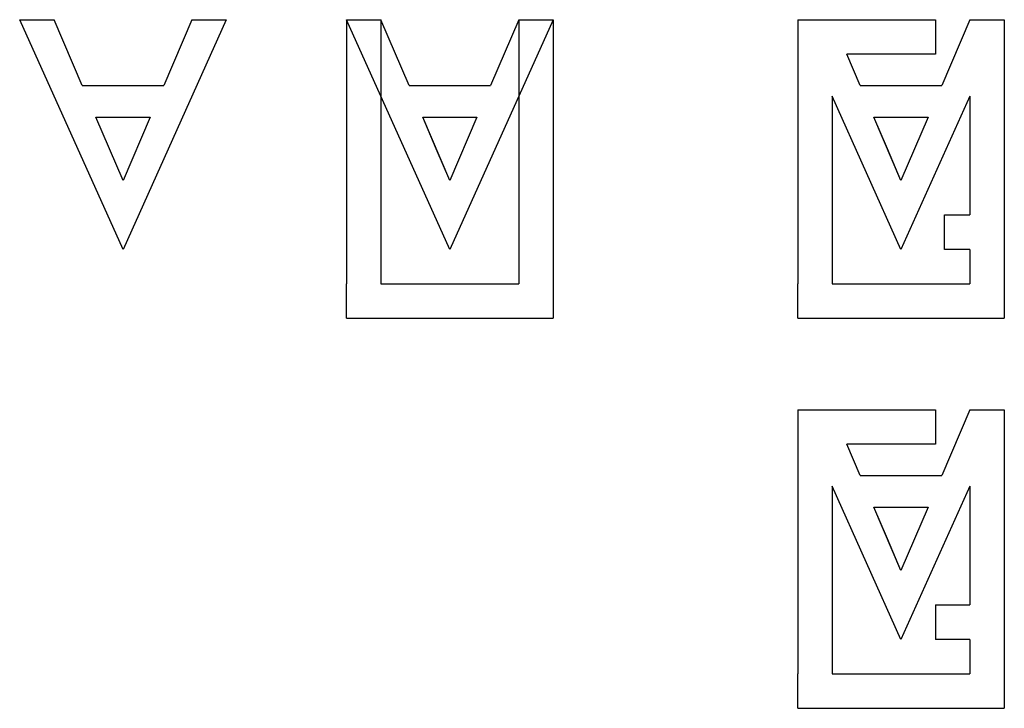
# Model space of a CAD drawing. Units: millimetres. Extents: x 104.2 to 190, y 110.4 to 170.4.
import ezdxf

# ---------------------------------------------------------------- set-up
doc = ezdxf.new("R2010")
doc.units = ezdxf.units.MM
doc.header["$MEASUREMENT"] = 0

msp = doc.modelspace()

# ---------------------------------------------------------------- linework, layer by layer
for p, q in [((113.221, 150.399), (104.221, 170.399)), ((104.221, 170.399), (107.221, 170.399)), ((109.676, 164.671), (107.221, 170.399)), ((122.221, 170.399), (113.221, 150.399)), ((119.221, 170.399), (116.766, 164.671)), ((119.221, 170.399), (122.221, 170.399)), ((141.695, 150.399), (132.695, 170.399)), ((132.695, 170.399), (132.695, 150.399)), ((132.695, 170.399), (135.695, 170.399)), ((138.15, 164.671), (135.695, 170.399)), ((135.695, 170.399), (135.695, 147.399)), ((150.695, 170.399), (141.695, 150.399)), ((147.695, 170.399), (145.24, 164.671)), ((147.695, 170.399), (147.695, 147.399)), ((147.695, 170.399), (150.695, 170.399)), ((150.695, 170.399), (150.695, 144.399)), ((171.996, 170.399), (171.996, 150.399)), ((171.996, 170.399), (174.996, 170.399)), ((174.996, 170.399), (183.996, 170.399)), ((183.996, 170.399), (183.996, 167.399)), ((186.996, 170.399), (184.542, 164.671)), ((186.996, 170.399), (189.996, 170.399)), ((189.996, 170.399), (189.996, 144.399)), ((177.451, 164.671), (176.282, 167.399)), ((183.996, 167.399), (176.282, 167.399)), ((109.676, 164.671), (116.766, 164.671)), ((138.15, 164.671), (145.24, 164.671)), ((177.451, 164.671), (184.542, 164.671)), ((180.996, 150.399), (174.996, 163.732)), ((174.996, 163.732), (174.996, 147.399)), ((186.996, 163.732), (180.996, 150.399)), ((186.996, 163.732), (186.996, 153.399)), ((113.221, 156.399), (110.858, 161.913)), ((112.039, 159.156), (110.858, 161.913)), ((110.858, 161.913), (115.585, 161.913)), ((115.585, 161.913), (113.221, 156.399)), ((141.695, 156.399), (139.332, 161.913)), ((140.513, 159.156), (139.332, 161.913)), ((139.332, 161.913), (144.059, 161.913)), ((144.059, 161.913), (141.695, 156.399)), ((180.996, 156.399), (178.633, 161.913)), ((179.815, 159.156), (178.633, 161.913)), ((178.633, 161.913), (183.36, 161.913)), ((183.36, 161.913), (180.996, 156.399)), ((113.221, 156.399), (112.039, 159.156)), ((141.695, 156.399), (140.513, 159.156)), ((180.996, 156.399), (179.815, 159.156)), ((184.781, 150.399), (184.781, 153.399)), ((184.781, 153.399), (186.996, 153.399)), ((132.695, 150.399), (132.695, 147.399)), ((171.996, 150.399), (171.996, 147.399)), ((186.996, 150.399), (184.781, 150.399)), ((186.996, 150.399), (186.996, 147.399)), ((132.695, 144.399), (132.695, 147.399)), ((135.695, 147.399), (147.695, 147.399)), ((171.996, 144.399), (171.996, 147.399)), ((174.996, 147.399), (186.996, 147.399)), ((132.695, 144.399), (150.695, 144.399)), ((171.996, 144.399), (189.996, 144.399)), ((171.996, 136.439), (171.996, 116.439)), ((171.996, 136.439), (174.996, 136.439)), ((174.996, 136.439), (183.996, 136.439)), ((183.996, 136.439), (183.996, 133.439)), ((186.996, 136.439), (184.542, 130.711)), ((186.996, 136.439), (189.996, 136.439)), ((189.996, 136.439), (189.996, 110.439)), ((177.451, 130.711), (176.282, 133.439)), ((183.996, 133.439), (176.282, 133.439)), ((177.451, 130.711), (184.542, 130.711)), ((180.996, 116.439), (174.996, 129.772)), ((174.996, 129.772), (174.996, 113.439)), ((186.996, 129.772), (180.996, 116.439)), ((186.996, 129.772), (186.996, 119.439)), ((180.996, 122.439), (178.633, 127.954)), ((179.815, 125.196), (178.633, 127.954)), ((178.633, 127.954), (183.36, 127.954)), ((183.36, 127.954), (180.996, 122.439)), ((180.996, 122.439), (179.815, 125.196)), ((183.996, 119.439), (186.996, 119.439)), ((183.996, 119.439), (183.996, 116.439)), ((171.996, 116.439), (171.996, 113.439)), ((186.996, 116.439), (183.996, 116.439)), ((186.996, 116.439), (186.996, 113.439)), ((171.996, 110.439), (171.996, 113.439)), ((174.996, 113.439), (186.996, 113.439)), ((171.996, 110.439), (189.996, 110.439))]:
    msp.add_line(p, q)

doc.saveas('drawing.dxf')
